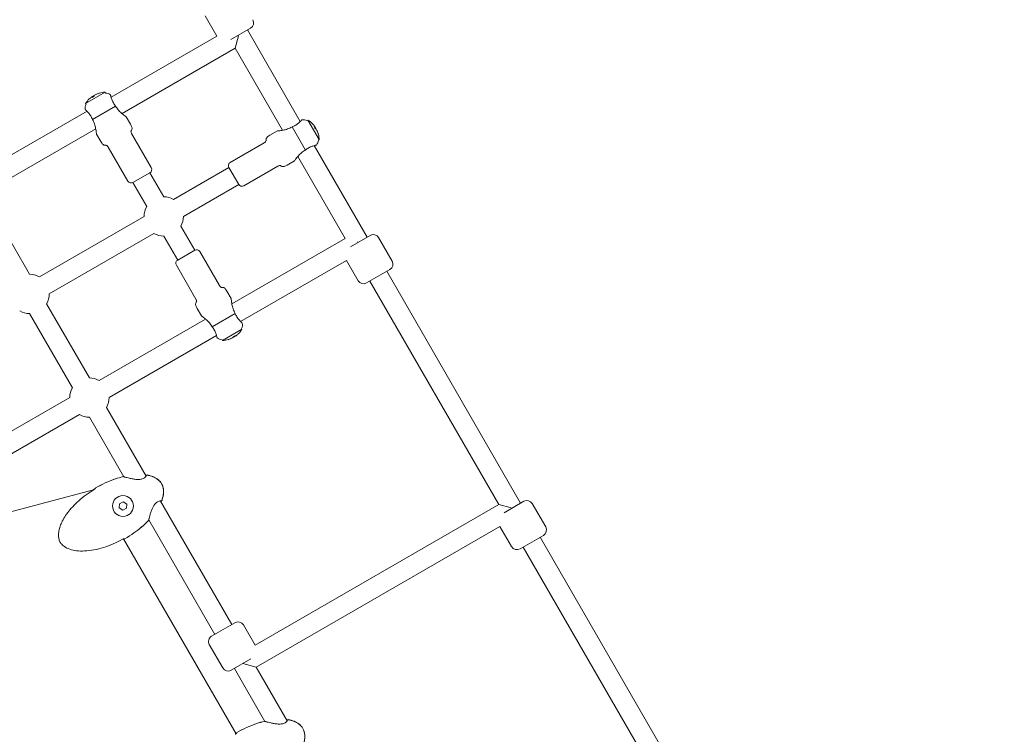
# Model space of a CAD drawing. Units: millimetres. Extents: x -6414 to 7656, y -7019 to 6705.
# Drawn here: x 276 to 1077, y -195 to 387 of the extents above; entities that cross this region are included whole.
import ezdxf

# ---------------------------------------------------------------- set-up
doc = ezdxf.new("R2010")
doc.units = ezdxf.units.MM
doc.header["$MEASUREMENT"] = 0
doc.layers.add('HAGS-Dim Plan', color=7, linetype='Continuous', lineweight=100)
doc.dimstyles.new('HAGS - Dim Plan', dxfattribs={"dimtxt": 300, "dimasz": 200, "dimexe": 0.18, "dimexo": 0.0625, "dimgap": 150, "dimtad": 0, "dimlfac": 0.001, "dimrnd": 0.05, "dimzin": 1, "dimdsep": 46, "dimtxsty": 'Standard', "dimblk": 'HAGS - Dim Plan arrow', "dimcen": 0.1, "dimse1": 1, "dimse2": 1, "dimclrd": 1, "dimadec": 0, "dimazin": 0, "dimtfac": 1, "dimtofl": 0, "dimtmove": 0, "dimatfit": 3, "dimfxl": 1, "dimtolj": 1, "dimtzin": 0, "dimarcsym": 0})

# ---------------------------------------------------------------- blocks, each defined once
blk = doc.blocks.new('HAGS - Dim Plan arrow')
at = {"color": 1, "lineweight": 0}
blk.add_lwpolyline([(0, 0, 0, 0.35, 0), (-1, 0, 0.015, 0.015, 0)], format="xyseb", dxfattribs=at)
blk = doc.blocks.new('*D8')
at = {"layer": 'Defpoints', "color": 0, "transparency": 16777216}
for p in [(-169.77, 5196.5), (-4646.2, -5693.24), (7449.16, -5693.24)]:
    blk.add_point(p, dxfattribs=at)
at = {"layer": 'HAGS-Dim Plan', "color": 1, "lineweight": -2, "transparency": 16777216}
for p, q in [((7449.16, 4996.5), (7449.16, 768.29)), ((7449.16, -5493.24), (7449.16, -1265.04))]:
    blk.add_line(p, q, dxfattribs=at)
at = {"layer": 'HAGS-Dim Plan', "color": 1, "lineweight": -2, "transparency": 16777216, "xscale": 200, "yscale": 200, "zscale": 200}
for p, rotation in [((7449.16, 5196.5), 90), ((7449.16, -5693.24), 270)]:
    blk.add_blockref('HAGS - Dim Plan arrow', p, dxfattribs=dict(at, rotation=rotation))
at = {"layer": 'HAGS-Dim Plan', "color": 0, "lineweight": 50, "transparency": 16777216, "insert": (7449.16, -248.37), "char_height": 300, "attachment_point": 5, "rotation": 90}
blk.add_mtext('\\A1;{\\H1.33333x;10.90m}', dxfattribs=at)
blk = doc.blocks.new('*D9')
at = {"layer": 'Defpoints', "color": 0, "transparency": 16777216}
for p in [(-182, 3701), (6768.45, 3701), (4519.11, -4374.11)]:
    blk.add_point(p, dxfattribs=at)
at = {"layer": 'HAGS-Dim Plan', "color": 1, "lineweight": -2, "transparency": 16777216}
for p, q in [((6768.45, 3501), (6768.45, 553.13)), ((6768.45, -4174.11), (6768.45, -1146.87))]:
    blk.add_line(p, q, dxfattribs=at)
at = {"layer": 'HAGS-Dim Plan', "color": 1, "lineweight": -2, "transparency": 16777216, "xscale": 200, "yscale": 200, "zscale": 200}
for p, rotation in [((6768.45, 3701), 90), ((6768.45, -4374.11), 270)]:
    blk.add_blockref('HAGS - Dim Plan arrow', p, dxfattribs=dict(at, rotation=rotation))
at = {"layer": 'HAGS-Dim Plan', "color": 0, "lineweight": 50, "transparency": 16777216, "insert": (6768.45, -296.87), "char_height": 300, "attachment_point": 5, "rotation": 90}
blk.add_mtext('\\A1;{\\H1.33333x;8.10m}', dxfattribs=at)
blk = doc.blocks.new('*D10')
at = {"layer": 'Defpoints', "color": 0, "transparency": 16777216}
for p in [(6420.14, 6498.06), (-6414.02, -3977.52), (6420.14, -3996.38)]:
    blk.add_point(p, dxfattribs=at)
at = {"layer": 'HAGS-Dim Plan', "color": 1, "lineweight": -2, "transparency": 16777216}
for p, q in [((-6214.02, 6498.06), (-1080.27, 6498.06)), ((6220.14, 6498.06), (1086.39, 6498.06))]:
    blk.add_line(p, q, dxfattribs=at)
at = {"layer": 'HAGS-Dim Plan', "color": 1, "lineweight": -2, "transparency": 16777216, "xscale": 200, "yscale": 200, "zscale": 200, "rotation": 180}
blk.add_blockref('HAGS - Dim Plan arrow', (-6414.02, 6498.06), dxfattribs=at)
at = {"layer": 'HAGS-Dim Plan', "color": 1, "lineweight": -2, "transparency": 16777216, "xscale": 200, "yscale": 200, "zscale": 200}
blk.add_blockref('HAGS - Dim Plan arrow', (6420.14, 6498.06), dxfattribs=at)
at = {"layer": 'HAGS-Dim Plan', "color": 0, "lineweight": 50, "transparency": 16777216, "insert": (3.06, 6498.06), "char_height": 300, "attachment_point": 5}
blk.add_mtext('\\A1;{\\H1.33333x;12.85m}', dxfattribs=at)
blk = doc.blocks.new('*D11')
at = {"layer": 'Defpoints', "color": 0, "transparency": 16777216}
for p in [(-4914.02, 5750.59), (-4914.02, -3977.52, 275), (4920.14, -3996.38)]:
    blk.add_point(p, dxfattribs=at)
at = {"layer": 'HAGS-Dim Plan', "color": 1, "lineweight": -2, "transparency": 16777216}
for p, q in [((-4714.02, 5750.59), (-946.94, 5750.59)), ((4720.14, 5750.59), (953.06, 5750.59))]:
    blk.add_line(p, q, dxfattribs=at)
at = {"layer": 'HAGS-Dim Plan', "color": 1, "lineweight": -2, "transparency": 16777216, "xscale": 200, "yscale": 200, "zscale": 200, "rotation": 180}
blk.add_blockref('HAGS - Dim Plan arrow', (-4914.02, 5750.59), dxfattribs=at)
at = {"layer": 'HAGS-Dim Plan', "color": 1, "lineweight": -2, "transparency": 16777216, "xscale": 200, "yscale": 200, "zscale": 200}
blk.add_blockref('HAGS - Dim Plan arrow', (4920.14, 5750.59), dxfattribs=at)
at = {"layer": 'HAGS-Dim Plan', "color": 0, "lineweight": 50, "transparency": 16777216, "insert": (3.06, 5750.59), "char_height": 300, "width": 923.2995, "attachment_point": 5}
blk.add_mtext('\\A1;{\\H1.33333x;9.85m}', dxfattribs=at)

msp = doc.modelspace()

# ---------------------------------------------------------------- linework, layer by layer
at = {"lineweight": 0}
for p, q in [((436.146, 373.572), (426.646, 390.027)), ((463.529, 380.144), (447.464, 370.869)), ((460.931, 378.644), (503.995, 304.054)), ((436.146, 373.572), (349.983, 323.826)), ((451.074, 363.716), (453.797, 373.876)), ((451.074, 363.716), (358.882, 310.489)), ((451.074, 363.716), (489.622, 296.95)), ((329.256, 318.787), (345.104, 327.937)), ((334.133, 324.094), (334.777, 324.466)), ((334.777, 324.466), (335.606, 324.945)), ((336.597, 325.517), (337.639, 326.118)), ((337.639, 326.118), (338.07, 326.367)), ((345.506, 327.241), (345.104, 327.937)), ((329.658, 318.091), (329.256, 318.787)), ((334.781, 305.82), (353.572, 316.669)), ((330.378, 312.507), (242.845, 261.969)), ((365.805, 301.783), (362.305, 307.846)), ((509.574, 304.768), (510.27, 305.17)), ((510.27, 305.17), (519.42, 289.322)), ((337.478, 298.131), (250.845, 248.113)), ((497.303, 299.645), (508.152, 280.855)), ((515.577, 300.293), (515.949, 299.65)), ((515.949, 299.65), (516.428, 298.82)), ((517, 297.829), (517.601, 296.787)), ((517.601, 296.787), (517.85, 296.357)), ((341.556, 287.783), (338.056, 293.846)), ((382.707, 266.508), (366.707, 294.221)), ((479.266, 292.87), (485.328, 296.37)), ((518.724, 288.92), (519.42, 289.322)), ((363.654, 255.508), (347.654, 283.221)), ((446.991, 270.772), (474.704, 286.772)), ((515.316, 284.446), (558.381, 209.856)), ((501.977, 275.55), (540.524, 208.784)), ((445.893, 266.674), (400.905, 240.7)), ((445.893, 266.674), (453.893, 252.818)), ((453.893, 252.818), (445.893, 266.674)), ((457.991, 251.72), (485.704, 267.72)), ((493.266, 268.622), (499.328, 272.122)), ((367.752, 254.41), (381.608, 262.41)), ((381.608, 262.41), (367.752, 254.41)), ((392.905, 242.844), (381.608, 262.41)), ((379.049, 234.844), (367.752, 254.41)), ((453.893, 252.818), (408.905, 226.844)), ((248.701, 240.113), (283.569, 179.719)), ((376.905, 226.844), (291.569, 177.575)), ((418.058, 199.277), (406.762, 218.844)), ((384.905, 212.988), (299.569, 163.719)), ((404.202, 191.277), (392.905, 210.844)), ((540.524, 208.784), (448.332, 155.557)), ((544.914, 202.081), (560.979, 211.356)), ((567.809, 209.526), (578.809, 190.473)), ((550.685, 206.062), (550.966, 205.575)), ((418.058, 199.277), (404.202, 191.277)), ((404.202, 191.277), (418.058, 199.277)), ((422.156, 198.179), (438.156, 170.467)), ((403.104, 187.179), (419.104, 159.467)), ((541.596, 190.928), (455.432, 141.181)), ((541.596, 190.928), (551.096, 174.473)), ((576.979, 183.643), (557.926, 172.643)), ((574.381, 182.143), (683.381, -6.65)), ((560.524, 174.143), (665.524, -7.722)), ((444.254, 165.904), (447.754, 159.842)), ((297.426, 155.719), (332.294, 95.325)), ((283.569, 147.719), (318.438, 87.325)), ((420.006, 151.904), (423.506, 145.842)), ((451.029, 147.867), (432.239, 137.019)), ((426.928, 143.199), (340.294, 93.181)), ((435.828, 129.862), (348.294, 79.325)), ((456.554, 134.901), (440.706, 125.751)), ((451.034, 129.222), (450.204, 128.743)), ((451.677, 129.593), (451.034, 129.222)), ((456.152, 135.597), (456.554, 134.901)), ((440.304, 126.447), (440.706, 125.751)), ((448.171, 127.569), (447.741, 127.321)), ((449.214, 128.171), (448.171, 127.569)), ((316.294, 79.325), (226.9, 27.713)), ((324.294, 65.468), (234, 13.337)), ((346.151, 71.325), (378.426, 15.423)), ((332.294, 63.325), (360.282, 14.85)), ((360.386, 14.669), (360.386, 14.669)), ((378.717, 14.919), (378.717, 14.919)), ((335.62, 4.06), (212.558, -28.609)), ((356.608, -10.466), (356.836, -7.074)), ((356.836, -7.074), (359.888, -5.575)), ((359.888, -5.575), (362.712, -7.469)), ((362.712, -7.469), (362.484, -10.861)), ((390.166, -4.911), (448.223, -105.469)), ((665.524, -7.722), (467.151, -122.253)), ((675.685, -10.445), (665.524, -7.722)), ((669.914, -14.425), (685.979, -5.15)), ((692.809, -6.981), (703.809, -26.033)), ((359.432, -12.36), (356.608, -10.466)), ((362.484, -10.861), (359.432, -12.36)), ((380.493, -20.157), (380.493, -20.157)), ((380.597, -20.338), (434.366, -113.469)), ((666.596, -25.579), (468.223, -140.11)), ((666.596, -25.579), (676.096, -42.033)), ((451.687, -194.406), (360.079, -35.737)), ((701.979, -32.863), (682.926, -43.863)), ((699.381, -34.363), (808.381, -223.157)), ((685.524, -42.363), (790.524, -224.229)), ((431.768, -114.969), (450.821, -103.969)), ((457.651, -105.799), (467.151, -122.253)), ((429.938, -121.799), (440.938, -140.851)), ((463.833, -133.407), (447.768, -142.681)), ((450.366, -141.181), (475.282, -184.336)), ((468.223, -140.11), (457.294, -137.181)), ((468.223, -140.11), (493.426, -183.762)), ((493.717, -184.267), (493.717, -184.267)), ((475.386, -184.517), (475.386, -184.517))]:
    msp.add_line(p, q, dxfattribs=at)
msp.add_circle((359.66, -8.967), 8.5, dxfattribs=at)
for centre, radius, start, end in [((461.029, 384.474), 5, 300, 30), ((345.706, 308.596), 19.351, 134.026867, 148.219777), ((345.706, 308.596), 19.351, 91.780223, 105.973133), ((345.506, 321.241), 6, 48.016953, 90), ((334.854, 315.091), 6, 150, 191.983047), ((506.574, 299.572), 6, 60, 101.983047), ((500.079, 288.721), 19.351, 44.026867, 58.219777), ((512.724, 288.92), 6, 318.016953, 0), ((500.079, 288.721), 19.351, 1.780223, 15.973133), ((380.108, 265.008), 3, 300, 30), ((448.491, 268.174), 3, 120, 210), ((366.252, 257.008), 3, 210, 300), ((456.491, 254.318), 3, 210, 300), ((392.905, 226.844), 16, 60, 90), ((392.905, 226.844), 16, 150, 180), ((392.905, 226.844), 16, 330, 0), ((392.905, 226.844), 16, 240, 270), ((563.479, 207.026), 5, 30, 120), ((419.558, 196.679), 3, 30, 120), ((405.702, 188.679), 3, 120, 210), ((574.479, 187.973), 5, 300, 30), ((283.569, 163.719), 16, 60, 90), ((555.426, 176.973), 5, 210, 300), ((283.569, 163.719), 16, 330, 360), ((283.569, 163.719), 16, 240, 270), ((450.956, 138.597), 6, 330, 11.983047), ((440.105, 145.092), 19.351, 314.026867, 328.219777), ((440.304, 132.447), 6, 228.016953, 270), ((440.105, 145.092), 19.351, 271.780223, 285.973133), ((332.294, 79.325), 16, 60, 90), ((332.294, 79.325), 16, 150, 180), ((332.294, 79.325), 16, 330, 360), ((332.294, 79.325), 16, 240, 270), ((379.138, 15.521), 0.762, 79.898708, 162.559719), ((379.187, 15.436), 0.762, 79.609747, 184.423373), ((359.881, 14.212), 0.762, 73.390294, 104.107979), ((359.894, 14.189), 0.762, 62.814601, 104.007401), ((337.778, 5.066), 0.762, 119.998681, 136.648643), ((337.774, 5.072), 0.762, 119.997377, 130.813793), ((390.558, -4.258), 0.762, 235.585661, 340.390249), ((390.607, -4.343), 0.762, 257.440286, 340.101296), ((688.479, -9.481), 5, 30, 120), ((379.831, -20.343), 0.762, 315.992596, 357.172037), ((379.844, -20.366), 0.762, 315.892024, 346.609708), ((699.479, -28.533), 5, 300, 30), ((360.872, -34.934), 0.762, 283.351355, 300.001319), ((360.876, -34.94), 0.762, 289.186207, 300.002623), ((680.426, -39.533), 5, 210, 300), ((453.321, -108.299), 5, 30, 120), ((434.268, -119.299), 5, 120, 210), ((445.268, -138.351), 5, 210, 300), ((474.881, -184.974), 0.762, 73.390294, 104.107979), ((474.894, -184.997), 0.762, 62.814601, 104.007401), ((494.138, -183.665), 0.762, 79.898708, 162.559719), ((494.187, -183.75), 0.762, 79.609747, 184.423373), ((452.778, -194.12), 0.762, 119.998681, 136.648643), ((452.774, -194.114), 0.762, 119.997377, 130.813793)]:
    msp.add_arc(centre, radius, start, end, dxfattribs=at)
for centre, major_axis, ratio, start_param, end_param in [((345.49, 308.472), (-9.66, 16.732), 0.9731265, 0.1078629, 0.2384858), ((345.526, 310.566), (-18.849, -1.719), 0.8708844, -1.140275, -1.0260919), ((346.616, 309.122), (-9.66, 16.732), 0.2302711, 0.1078629, 0.2526322), ((345.49, 308.472), (-9.66, 16.732), 0.9731265, -0.2526322, -0.1078629), ((341.772, 308.399), (-0.948, 18.903), 0.2060775, 0.0481025, 0.1622857), ((499.955, 288.936), (16.732, 9.66), 0.9731265, 0.1078629, 0.2384858), ((502.049, 288.9), (-1.719, 18.849), 0.8708844, -1.140275, -1.0260919), ((500.604, 287.811), (16.732, 9.66), 0.2302711, 0.1078629, 0.2526322), ((499.955, 288.936), (16.732, 9.66), 0.9731265, -0.2526322, -0.1078629), ((499.882, 292.655), (18.903, 0.948), 0.2060775, 0.0481025, 0.1622857), ((439.195, 144.566), (9.66, -16.732), 0.2302711, 0.1078629, 0.2526322), ((440.284, 143.122), (18.849, 1.719), 0.8708844, -1.140275, -1.0260919), ((440.32, 145.216), (9.66, -16.732), 0.9731265, 0.1078629, 0.2384858), ((444.039, 145.289), (0.948, -18.903), 0.2060775, 0.0481025, 0.1622857), ((440.32, 145.216), (9.66, -16.732), 0.9731265, -0.2526322, -0.1078629)]:
    msp.add_ellipse(centre, major_axis=major_axis, ratio=ratio, start_param=start_param, end_param=end_param, dxfattribs=at)
at = {"lineweight": 0, "extrusion": (0, 0, -1)}
for centre, major_axis, ratio, start_param, end_param in [((344.795, 308.071), (-9.66, 16.732), 0.2302711, -0.2526322, -0.1078629), ((344.795, 308.071), (-9.66, 16.732), 0.2302711, 0.1078629, 0.2384858), ((345.921, 308.72), (-9.66, 16.732), 0.9731265, 0.1078629, 0.2526322), ((499.553, 289.631), (16.732, 9.66), 0.2302711, -0.2526322, -0.1078629), ((499.553, 289.631), (16.732, 9.66), 0.2302711, 0.1078629, 0.2384858), ((500.203, 288.505), (16.732, 9.66), 0.9731265, 0.1078629, 0.2526322), ((441.015, 145.617), (9.66, -16.732), 0.2302711, 0.1078629, 0.2384858), ((441.015, 145.617), (9.66, -16.732), 0.2302711, -0.2526322, -0.1078629), ((439.889, 144.967), (9.66, -16.732), 0.9731265, 0.1078629, 0.2526322)]:
    msp.add_ellipse(centre, major_axis=major_axis, ratio=ratio, start_param=start_param, end_param=end_param, dxfattribs=at)
at = {"lineweight": 0}
for points, weights in [([(335.023, 324.057), (334.901, 324.259), (334.777, 324.466)], [1.0031267617, 1.00271094173, 1.0022295257]), ([(335.606, 324.945), (335.724, 324.733), (335.839, 324.524)], [1.0022295257, 1.00271397911, 1.00313200613]), ([(338.07, 326.367), (338.083, 326.339), (338.096, 326.311)], [1.0022295257, 1.00229110277, 1.00235160664]), ([(515.539, 299.403), (515.742, 299.525), (515.949, 299.65)], [1.0031267617, 1.00271094173, 1.0022295257]), ([(516.428, 298.82), (516.215, 298.703), (516.007, 298.587)], [1.0022295257, 1.00271397911, 1.00313200613]), ([(517.85, 296.357), (517.822, 296.343), (517.794, 296.33)], [1.0022295257, 1.00229110277, 1.00235160664]), ([(450.204, 128.743), (450.087, 128.955), (449.972, 129.164)], [1.0022295257, 1.00271397911, 1.00313200613]), ([(450.788, 129.631), (450.91, 129.428), (451.034, 129.222)], [1.0031267617, 1.00271094173, 1.0022295257]), ([(447.741, 127.321), (447.727, 127.349), (447.714, 127.376)], [1.0022295257, 1.00229110277, 1.00235160664])]:
    msp.add_rational_spline(points, weights, degree=2, dxfattribs=at)
for points, knots in [([(349.666, 325.095), (349.625, 325.28), (349.59, 325.422), (349.538, 325.631), (349.523, 325.689), (349.52, 325.701), (349.52, 325.701), (349.52, 325.701)], [-0.8067184, -0.8067184, -0.8067184, -0.8067184, -0.67464407, -0.67464407, -0.5311904, -0.5311904, -0.51622118, -0.51622118, -0.51622118, -0.51622118]), ([(353.572, 316.669), (352.935, 317.468), (352.326, 318.362), (351.274, 320.244), (350.847, 321.232), (350.187, 323.045), (349.928, 323.993), (349.727, 324.826), (349.694, 324.969), (349.666, 325.095)], [0.028468, 0.028468, 0.028468, 0.028468, 0.3343776, 0.3343776, 0.6687552, 0.6687552, 1.045139, 1.045139, 1.1329154, 1.1329154, 1.1329154, 1.1329154]), ([(328.985, 313.845), (328.985, 313.845), (329.012, 313.818), (329.14, 313.694), (329.262, 313.577), (329.436, 313.416)], [-0.51622118, -0.51622118, -0.51622118, -0.51622118, -0.3910275, -0.3910275, -0.22553348, -0.22553348, -0.22553348, -0.22553348]), ([(329.436, 313.416), (329.532, 313.328), (329.639, 313.228), (330.26, 312.638), (330.952, 311.939), (332.191, 310.462), (332.834, 309.598), (333.938, 307.745), (334.407, 306.772), (334.781, 305.82)], [1.71013, 1.71013, 1.71013, 1.71013, 1.7979064, 1.7979064, 2.1742902, 2.1742902, 2.5086678, 2.5086678, 2.8145774, 2.8145774, 2.8145774, 2.8145774]), ([(362.305, 307.846), (362.305, 307.846), (362.195, 307.923), (361.767, 308.229), (361.452, 308.457), (360.735, 308.992), (360.261, 309.355), (359.237, 310.182), (358.688, 310.647), (357.397, 311.816), (356.532, 312.674), (354.916, 314.579), (354.17, 315.632), (353.576, 316.662), (353.574, 316.665), (353.573, 316.667), (353.572, 316.669)], [-1.595687, -1.595687, -1.595687, -1.595687, -1.3864168, -1.3864168, -1.1771466, -1.1771466, -0.9453775, -0.9453775, -0.7136084, -0.7136084, -0.3568042, -0.3568042, 0, 0, 0, 0.00079, 0.00079, 0.00079, 0.00079]), ([(334.781, 305.82), (334.782, 305.818), (334.784, 305.816), (335.432, 304.693), (336.005, 303.417), (336.88, 300.868), (337.189, 299.598), (337.645, 297.297), (337.81, 296.102), (337.962, 294.806), (337.998, 294.455), (338.044, 293.975), (338.056, 293.846), (338.056, 293.846)], [-3.2541541, -3.2541541, -3.2541541, -3.2541541, -3.2533641, -3.2533641, -2.8653611, -2.8653611, -2.4773581, -2.4773581, -2.0520201, -2.0520201, -1.8393511, -1.8393511, -1.6266821, -1.6266821, -1.6266821, -1.6266821]), ([(504.899, 304.99), (504.811, 304.894), (504.711, 304.787), (504.121, 304.166), (503.422, 303.474), (501.944, 302.235), (501.081, 301.593), (499.228, 300.488), (498.254, 300.019), (497.303, 299.645)], [1.71013, 1.71013, 1.71013, 1.71013, 1.7979064, 1.7979064, 2.1742902, 2.1742902, 2.5086678, 2.5086678, 2.8145774, 2.8145774, 2.8145774, 2.8145774]), ([(505.328, 305.441), (505.328, 305.441), (505.301, 305.414), (505.177, 305.286), (505.059, 305.164), (504.899, 304.99)], [-0.51622118, -0.51622118, -0.51622118, -0.51622118, -0.3910275, -0.3910275, -0.22553348, -0.22553348, -0.22553348, -0.22553348]), ([(366.707, 294.221), (366.523, 294.539), (366.396, 294.818), (366.207, 295.387), (366.174, 295.657), (366.2, 296.079), (366.24, 296.245), (366.375, 296.613), (366.485, 296.808), (366.775, 297.32), (366.957, 297.641), (367.064, 298.279), (367.068, 298.528), (366.979, 299.167), (366.865, 299.577), (366.47, 300.553), (366.188, 301.12), (365.805, 301.783)], [0, 0, 0, 0, 0.0930537, 0.0930537, 0.2126249, 0.2126249, 0.3044342, 0.3044342, 0.4306519, 0.4306519, 0.6306519, 0.6306519, 0.7368649, 0.7368649, 0.8678189, 0.8678189, 1, 1, 1, 1]), ([(497.303, 299.645), (497.301, 299.644), (497.299, 299.643), (496.176, 298.995), (494.9, 298.421), (492.351, 297.546), (491.081, 297.237), (488.78, 296.781), (487.584, 296.616), (486.289, 296.464), (485.938, 296.429), (485.458, 296.382), (485.328, 296.37), (485.328, 296.37)], [-3.2541541, -3.2541541, -3.2541541, -3.2541541, -3.2533641, -3.2533641, -2.8653611, -2.8653611, -2.4773581, -2.4773581, -2.0520201, -2.0520201, -1.8393511, -1.8393511, -1.6266821, -1.6266821, -1.6266821, -1.6266821]), ([(474.704, 286.772), (475.022, 286.956), (475.272, 287.134), (475.72, 287.532), (475.883, 287.749), (476.071, 288.128), (476.119, 288.291), (476.187, 288.678), (476.189, 288.902), (476.194, 289.489), (476.197, 289.859), (476.424, 290.465), (476.544, 290.682), (476.941, 291.191), (477.245, 291.489), (478.075, 292.137), (478.603, 292.487), (479.266, 292.87)], [0, 0, 0, 0, 0.0930537, 0.0930537, 0.2126249, 0.2126249, 0.3044342, 0.3044342, 0.4306519, 0.4306519, 0.6306519, 0.6306519, 0.7368649, 0.7368649, 0.8678189, 0.8678189, 1, 1, 1, 1]), ([(347.654, 283.221), (347.47, 283.539), (347.292, 283.789), (346.894, 284.237), (346.677, 284.4), (346.298, 284.589), (346.135, 284.637), (345.748, 284.704), (345.525, 284.706), (344.937, 284.712), (344.567, 284.714), (343.961, 284.941), (343.744, 285.062), (343.235, 285.458), (342.937, 285.762), (342.289, 286.592), (341.939, 287.12), (341.556, 287.783)], [0, 0, 0, 0, 0.0930537, 0.0930537, 0.2126249, 0.2126249, 0.3044342, 0.3044342, 0.4306519, 0.4306519, 0.6306519, 0.6306519, 0.7368649, 0.7368649, 0.8678189, 0.8678189, 1, 1, 1, 1]), ([(499.328, 272.122), (499.328, 272.122), (499.405, 272.231), (499.712, 272.659), (499.94, 272.974), (500.475, 273.691), (500.837, 274.165), (501.665, 275.189), (502.13, 275.738), (503.299, 277.029), (504.156, 277.895), (506.062, 279.511), (507.115, 280.256), (508.145, 280.851), (508.147, 280.852), (508.15, 280.853), (508.152, 280.855)], [-1.595687, -1.595687, -1.595687, -1.595687, -1.3864168, -1.3864168, -1.1771466, -1.1771466, -0.9453775, -0.9453775, -0.7136084, -0.7136084, -0.3568042, -0.3568042, 0, 0, 0, 0.00079, 0.00079, 0.00079, 0.00079]), ([(508.152, 280.855), (508.951, 281.492), (509.844, 282.1), (511.727, 283.153), (512.715, 283.579), (514.528, 284.239), (515.476, 284.498), (516.309, 284.699), (516.452, 284.732), (516.578, 284.76)], [0.028468, 0.028468, 0.028468, 0.028468, 0.3343776, 0.3343776, 0.6687552, 0.6687552, 1.045139, 1.045139, 1.1329154, 1.1329154, 1.1329154, 1.1329154]), ([(516.578, 284.76), (516.763, 284.801), (516.905, 284.836), (517.113, 284.888), (517.172, 284.903), (517.183, 284.906), (517.184, 284.906), (517.184, 284.906)], [-0.8067184, -0.8067184, -0.8067184, -0.8067184, -0.67464407, -0.67464407, -0.5311904, -0.5311904, -0.51622118, -0.51622118, -0.51622118, -0.51622118]), ([(485.704, 267.72), (486.022, 267.903), (486.301, 268.03), (486.87, 268.219), (487.14, 268.252), (487.562, 268.226), (487.727, 268.186), (488.096, 268.051), (488.291, 267.941), (488.802, 267.652), (489.124, 267.469), (489.762, 267.362), (490.01, 267.359), (490.65, 267.447), (491.059, 267.561), (492.035, 267.956), (492.603, 268.238), (493.266, 268.622)], [0, 0, 0, 0, 0.0930537, 0.0930537, 0.2126249, 0.2126249, 0.3044342, 0.3044342, 0.4306519, 0.4306519, 0.6306519, 0.6306519, 0.7368649, 0.7368649, 0.8678189, 0.8678189, 1, 1, 1, 1]), ([(438.156, 170.467), (438.34, 170.149), (438.518, 169.899), (438.916, 169.451), (439.133, 169.287), (439.513, 169.099), (439.676, 169.051), (440.062, 168.984), (440.286, 168.981), (440.874, 168.976), (441.243, 168.974), (441.849, 168.747), (442.066, 168.626), (442.576, 168.23), (442.873, 167.926), (443.521, 167.096), (443.871, 166.568), (444.254, 165.904)], [0, 0, 0, 0, 0.0930537, 0.0930537, 0.2126249, 0.2126249, 0.3044342, 0.3044342, 0.4306519, 0.4306519, 0.6306519, 0.6306519, 0.7368649, 0.7368649, 0.8678189, 0.8678189, 1, 1, 1, 1]), ([(419.104, 159.467), (419.287, 159.149), (419.415, 158.87), (419.604, 158.301), (419.637, 158.031), (419.61, 157.608), (419.57, 157.443), (419.435, 157.075), (419.325, 156.88), (419.036, 156.368), (418.853, 156.047), (418.746, 155.409), (418.743, 155.16), (418.831, 154.521), (418.946, 154.111), (419.34, 153.135), (419.623, 152.568), (420.006, 151.904)], [0, 0, 0, 0, 0.0930537, 0.0930537, 0.2126249, 0.2126249, 0.3044342, 0.3044342, 0.4306519, 0.4306519, 0.6306519, 0.6306519, 0.7368649, 0.7368649, 0.8678189, 0.8678189, 1, 1, 1, 1]), ([(451.029, 147.867), (451.028, 147.87), (451.027, 147.872), (450.379, 148.994), (449.805, 150.27), (448.93, 152.819), (448.621, 154.09), (448.165, 156.391), (448, 157.586), (447.848, 158.882), (447.813, 159.233), (447.766, 159.713), (447.754, 159.842), (447.754, 159.842)], [-3.2541541, -3.2541541, -3.2541541, -3.2541541, -3.2533641, -3.2533641, -2.8653611, -2.8653611, -2.4773581, -2.4773581, -2.0520201, -2.0520201, -1.8393511, -1.8393511, -1.6266821, -1.6266821, -1.6266821, -1.6266821]), ([(423.506, 145.842), (423.506, 145.842), (423.615, 145.765), (424.043, 145.459), (424.358, 145.231), (425.075, 144.695), (425.549, 144.333), (426.574, 143.506), (427.123, 143.041), (428.413, 141.871), (429.279, 141.014), (430.895, 139.109), (431.64, 138.055), (432.235, 137.025), (432.236, 137.023), (432.237, 137.021), (432.239, 137.019)], [-1.595687, -1.595687, -1.595687, -1.595687, -1.3864168, -1.3864168, -1.1771466, -1.1771466, -0.9453775, -0.9453775, -0.7136084, -0.7136084, -0.3568042, -0.3568042, 0, 0, 0, 0.00079, 0.00079, 0.00079, 0.00079]), ([(456.374, 140.272), (456.278, 140.36), (456.171, 140.46), (455.55, 141.05), (454.859, 141.748), (453.619, 143.226), (452.977, 144.09), (451.872, 145.942), (451.403, 146.916), (451.029, 147.867)], [1.71013, 1.71013, 1.71013, 1.71013, 1.7979064, 1.7979064, 2.1742902, 2.1742902, 2.5086678, 2.5086678, 2.8145774, 2.8145774, 2.8145774, 2.8145774]), ([(432.239, 137.019), (432.876, 136.22), (433.484, 135.326), (434.537, 133.443), (434.963, 132.455), (435.623, 130.643), (435.883, 129.695), (436.083, 128.862), (436.116, 128.719), (436.144, 128.592)], [0.028468, 0.028468, 0.028468, 0.028468, 0.3343776, 0.3343776, 0.6687552, 0.6687552, 1.045139, 1.045139, 1.1329154, 1.1329154, 1.1329154, 1.1329154]), ([(456.825, 139.842), (456.825, 139.842), (456.798, 139.869), (456.67, 139.994), (456.549, 140.111), (456.374, 140.272)], [-0.51622118, -0.51622118, -0.51622118, -0.51622118, -0.3910275, -0.3910275, -0.22553348, -0.22553348, -0.22553348, -0.22553348]), ([(436.144, 128.592), (436.186, 128.407), (436.22, 128.266), (436.272, 128.057), (436.288, 127.998), (436.29, 127.987), (436.291, 127.987), (436.291, 127.987)], [-0.8067184, -0.8067184, -0.8067184, -0.8067184, -0.67464407, -0.67464407, -0.5311904, -0.5311904, -0.51622118, -0.51622118, -0.51622118, -0.51622118]), ([(379.272, 16.271), (380.858, 15.989), (382.431, 15.571), (385.297, 14.428), (386.622, 13.72), (388.785, 12.09), (389.683, 11.207), (390.659, 9.883), (390.886, 9.537), (391.092, 9.18)], [0, 0, 0, 0, 4.8320952, 4.8320952, 9.2590522, 9.2590522, 12.9572862, 12.9572862, 14.1946017, 14.1946017, 14.1946017, 14.1946017]), ([(379.325, 16.185), (380.907, 15.895), (382.475, 15.47), (385.339, 14.316), (386.664, 13.603), (388.84, 11.965), (389.75, 11.077), (390.699, 9.784), (390.899, 9.484), (391.078, 9.172)], [0, 0, 0, 0, 4.8249092, 4.8249092, 9.2626813, 9.2626813, 12.9957533, 12.9957533, 14.0750233, 14.0750233, 14.0750233, 14.0750233]), ([(337.393, 5.732), (339.957, 7.212), (342.59, 8.577), (347.953, 11.039), (350.686, 12.142), (355.516, 13.799), (357.594, 14.423), (359.695, 14.951)], [0, 0, 0, 0, 8.8794596, 8.8794596, 17.7013729, 17.7013729, 24.1988384, 24.1988384, 24.1988384, 24.1988384]), ([(337.397, 5.726), (339.954, 7.202), (342.581, 8.563), (347.93, 11.017), (350.657, 12.116), (355.496, 13.774), (357.591, 14.4), (359.709, 14.928)], [0, 0, 0, 0, 8.8573378, 8.8573378, 17.6548347, 17.6548347, 24.2035651, 24.2035651, 24.2035651, 24.2035651]), ([(360.097, 14.943), (360.1, 14.942), (360.119, 14.937), (360.171, 14.926), (360.205, 14.92), (360.245, 14.913)], [0.1357526, 0.1357526, 0.1357526, 0.1357526, 0.6540704, 0.6540704, 1.1445235, 1.1445235, 1.1445235, 1.1445235]), ([(360.242, 14.867), (360.242, 14.867), (360.261, 14.858), (360.339, 14.826), (360.419, 14.797), (360.705, 14.699), (360.966, 14.618), (361.685, 14.406), (362.189, 14.266), (363.405, 13.948), (364.149, 13.765), (365.822, 13.391), (366.775, 13.198), (368.811, 12.867), (369.92, 12.728), (372.075, 12.63), (373.159, 12.664), (374.53, 12.903), (374.908, 12.993), (375.813, 13.273), (376.31, 13.496), (377.128, 13.969), (377.462, 14.223), (378.027, 14.741), (378.235, 15.008), (378.389, 15.271), (378.416, 15.336), (378.429, 15.381), (378.43, 15.388), (378.43, 15.388)], [0.0533627, 0.0533627, 0.0533627, 0.0533627, 0.5774479, 0.5774479, 1.4921651, 1.4921651, 3.2065889, 3.2065889, 5.5110411, 5.5110411, 8.2573402, 8.2573402, 11.358909, 11.358909, 14.6868761, 14.6868761, 17.8333494, 17.8333494, 19.0878492, 19.0878492, 21.0640416, 21.0640416, 23.026757, 23.026757, 25.3534901, 25.3534901, 26.4327723, 26.4327723, 26.88771, 26.88771, 26.88771, 26.88771]), ([(378.234, 15.755), (378.353, 15.821), (378.44, 15.878), (378.484, 15.912), (378.484, 15.912), (378.485, 15.913)], [24.4092401, 24.4092401, 24.4092401, 24.4092401, 25.6087859, 25.6087859, 25.6157432, 25.6157432, 25.6157432, 25.6157432]), ([(391.078, 9.172), (391.519, 8.409), (391.851, 7.58), (392.374, 5.776), (392.54, 4.781), (392.681, 2.667), (392.633, 1.535), (392.331, -0.821), (392.053, -2.053), (391.562, -3.677), (391.424, -4.097), (391.275, -4.513)], [0, 0, 0, 0, 2.6423071, 2.6423071, 5.63398, 5.63398, 8.9990662, 8.9990662, 12.7619708, 12.7619708, 14.0879114, 14.0879114, 14.0879114, 14.0879114]), ([(391.092, 9.18), (391.58, 8.335), (391.954, 7.417), (392.494, 5.487), (392.65, 4.458), (392.755, 2.313), (392.688, 1.185), (392.347, -1.165), (392.049, -2.393), (391.56, -3.929), (391.445, -4.267), (391.323, -4.602)], [0, 0, 0, 0, 2.9272518, 2.9272518, 6.0121531, 6.0121531, 9.3708231, 9.3708231, 13.1351646, 13.1351646, 14.2060152, 14.2060152, 14.2060152, 14.2060152]), ([(359.376, -36.052), (356.898, -37.416), (354.353, -38.665), (349.153, -40.907), (346.491, -41.903), (341.197, -43.553), (338.56, -44.223), (333.438, -45.175), (330.947, -45.485), (326.243, -45.693), (324.017, -45.636), (319.941, -45.127), (318.067, -44.731), (314.778, -43.598), (313.318, -42.921), (310.918, -41.318), (309.908, -40.436), (308.819, -38.986), (308.545, -38.551), (307.902, -37.292), (307.612, -36.418), (307.237, -34.599), (307.155, -33.639), (307.154, -31.553), (307.268, -30.419), (307.698, -28.008), (308.045, -26.729), (308.97, -24.05), (309.578, -22.651), (311.05, -19.747), (311.942, -18.247), (314.011, -15.156), (315.214, -13.577), (317.917, -10.36), (319.441, -8.735), (322.796, -5.471), (324.647, -3.844), (328.634, -0.639), (330.786, 0.926), (334.008, 3.058), (335.029, 3.704), (336.062, 4.329)], [0, 0, 0, 0, 8.485859, 8.485859, 16.9883514, 16.9883514, 25.1229542, 25.1229542, 32.6162583, 32.6162583, 39.2496351, 39.2496351, 44.9363831, 44.9363831, 49.6842861, 49.6842861, 53.5952417, 53.5952417, 55.125107, 55.125107, 57.8365566, 57.8365566, 60.6982801, 60.6982801, 64.0922211, 64.0922211, 68.0443208, 68.0443208, 72.596289, 72.596289, 77.8136763, 77.8136763, 83.7523644, 83.7523644, 90.4191473, 90.4191473, 97.795246, 97.795246, 105.7639257, 105.7639257, 109.3861429, 109.3861429, 109.3861429, 109.3861429]), ([(335.963, 4.502), (336.02, 4.536), (336.077, 4.571), (336.249, 4.681), (336.361, 4.756), (336.563, 4.899), (336.655, 4.968), (336.801, 5.085), (336.859, 5.136), (336.899, 5.174), (336.903, 5.178), (336.907, 5.182)], [0, 0, 0, 0, 0.2004582, 0.2004582, 0.6176092, 0.6176092, 1.0368283, 1.0368283, 1.4371814, 1.4371814, 1.4926782, 1.4926782, 1.4926782, 1.4926782]), ([(336.062, 4.329), (336.115, 4.361), (336.168, 4.395), (336.322, 4.495), (336.42, 4.566), (336.594, 4.699), (336.671, 4.765), (336.797, 4.88), (336.847, 4.932), (336.891, 4.982), (336.9, 4.994), (336.91, 5.007), (336.912, 5.01), (336.912, 5.01)], [0, 0, 0, 0, 0.1867175, 0.1867175, 0.558398, 0.558398, 0.9287437, 0.9287437, 1.2968591, 1.2968591, 1.4516239, 1.4516239, 1.5592727, 1.5592727, 1.5592727, 1.5592727]), ([(390.137, -4.89), (390.137, -4.89), (390.108, -4.88), (389.967, -4.864), (389.813, -4.864), (389.349, -4.929), (388.997, -5.017), (388.14, -5.361), (387.601, -5.654), (386.605, -6.432), (386.135, -6.894), (385.516, -7.653), (385.329, -7.902), (384.943, -8.46), (384.744, -8.774), (384.127, -9.829), (383.747, -10.605), (383.024, -12.254), (382.687, -13.14), (382.049, -14.964), (381.753, -15.91), (381.247, -17.637), (381.032, -18.437), (380.804, -19.353), (380.745, -19.603), (380.664, -19.967), (380.637, -20.1), (380.601, -20.302), (380.592, -20.381), (380.592, -20.381)], [0.6622096, 0.6622096, 0.6622096, 0.6622096, 1.5877768, 1.5877768, 3.1107681, 3.1107681, 5.2277056, 5.2277056, 7.7054883, 7.7054883, 9.8297159, 9.8297159, 10.7866185, 10.7866185, 11.9048056, 11.9048056, 14.4617766, 14.4617766, 17.3648335, 17.3648335, 20.6453149, 20.6453149, 23.918644, 23.918644, 25.3498808, 25.3498808, 26.4290498, 26.4290498, 27.5008902, 27.5008902, 27.5008902, 27.5008902]), ([(390.619, -5.105), (390.609, -5.109), (390.596, -5.114), (390.528, -5.146), (390.45, -5.187), (390.357, -5.243)], [1.5425511, 1.5425511, 1.5425511, 1.5425511, 1.7922738, 1.7922738, 2.756926, 2.756926, 2.756926, 2.756926]), ([(380.379, -20.872), (378.629, -22.684), (376.782, -24.404), (372.846, -27.753), (370.746, -29.376), (366.215, -32.58), (363.765, -34.144), (361.253, -35.594)], [0, 0, 0, 0, 7.5560068, 7.5560068, 15.5021928, 15.5021928, 24.2037412, 24.2037412, 24.2037412, 24.2037412]), ([(380.391, -20.896), (378.632, -22.712), (376.774, -24.436), (372.819, -27.791), (370.71, -29.417), (366.184, -32.609), (363.751, -34.16), (361.257, -35.6)], [0, 0, 0, 0, 7.5848822, 7.5848822, 15.5590209, 15.5590209, 24.199036, 24.199036, 24.199036, 24.199036]), ([(360.391, -35.656), (360.391, -35.656), (360.389, -35.656), (360.378, -35.657), (360.362, -35.659), (360.314, -35.669), (360.276, -35.677), (360.175, -35.705), (360.106, -35.726), (359.945, -35.784), (359.849, -35.822), (359.644, -35.913), (359.532, -35.968), (359.408, -36.034), (359.392, -36.043), (359.376, -36.052)], [0.3788795, 0.3788795, 0.3788795, 0.3788795, 0.4533344, 0.4533344, 0.6285835, 0.6285835, 0.8632875, 0.8632875, 1.1668214, 1.1668214, 1.5170753, 1.5170753, 1.887815, 1.887815, 1.9418929, 1.9418929, 1.9418929, 1.9418929]), ([(360.537, -35.747), (360.535, -35.747), (360.532, -35.748), (360.506, -35.756), (360.472, -35.766), (360.38, -35.798), (360.315, -35.823), (360.218, -35.862), (360.192, -35.873), (360.164, -35.885)], [0.50308606, 0.50308606, 0.50308606, 0.50308606, 0.52826659, 0.52826659, 0.75757702, 0.75757702, 1.06886228, 1.06886228, 1.17868724, 1.17868724, 1.17868724, 1.17868724]), ([(452.393, -193.454), (454.957, -191.974), (457.59, -190.609), (462.953, -188.147), (465.686, -187.044), (470.516, -185.386), (472.594, -184.763), (474.695, -184.235)], [0, 0, 0, 0, 8.8794596, 8.8794596, 17.7013729, 17.7013729, 24.1988384, 24.1988384, 24.1988384, 24.1988384]), ([(452.397, -193.46), (454.954, -191.984), (457.581, -190.623), (462.93, -188.169), (465.657, -187.07), (470.496, -185.412), (472.591, -184.786), (474.709, -184.257)], [0, 0, 0, 0, 8.8573378, 8.8573378, 17.6548347, 17.6548347, 24.2035651, 24.2035651, 24.2035651, 24.2035651]), ([(475.097, -184.243), (475.1, -184.244), (475.119, -184.249), (475.171, -184.26), (475.205, -184.266), (475.245, -184.273)], [0.1357526, 0.1357526, 0.1357526, 0.1357526, 0.6540704, 0.6540704, 1.1445235, 1.1445235, 1.1445235, 1.1445235]), ([(475.242, -184.319), (475.242, -184.319), (475.261, -184.328), (475.339, -184.36), (475.419, -184.389), (475.705, -184.487), (475.966, -184.568), (476.685, -184.78), (477.189, -184.92), (478.405, -185.238), (479.149, -185.421), (480.822, -185.795), (481.775, -185.988), (483.811, -186.319), (484.92, -186.457), (487.075, -186.556), (488.159, -186.522), (489.53, -186.283), (489.908, -186.193), (490.813, -185.913), (491.31, -185.69), (492.128, -185.217), (492.462, -184.962), (493.027, -184.445), (493.235, -184.178), (493.389, -183.915), (493.416, -183.85), (493.429, -183.805), (493.43, -183.798), (493.43, -183.798)], [0.0533627, 0.0533627, 0.0533627, 0.0533627, 0.5774479, 0.5774479, 1.4921651, 1.4921651, 3.2065889, 3.2065889, 5.5110411, 5.5110411, 8.2573402, 8.2573402, 11.358909, 11.358909, 14.6868761, 14.6868761, 17.8333494, 17.8333494, 19.0878492, 19.0878492, 21.0640416, 21.0640416, 23.026757, 23.026757, 25.3534901, 25.3534901, 26.4327723, 26.4327723, 26.88771, 26.88771, 26.88771, 26.88771]), ([(493.234, -183.431), (493.353, -183.365), (493.44, -183.307), (493.484, -183.274), (493.484, -183.273), (493.485, -183.273)], [24.4092401, 24.4092401, 24.4092401, 24.4092401, 25.6087859, 25.6087859, 25.6157432, 25.6157432, 25.6157432, 25.6157432]), ([(494.272, -182.915), (495.858, -183.197), (497.431, -183.615), (500.297, -184.758), (501.622, -185.466), (503.785, -187.096), (504.683, -187.978), (505.659, -189.303), (505.886, -189.648), (506.092, -190.006)], [0, 0, 0, 0, 4.8320952, 4.8320952, 9.2590522, 9.2590522, 12.9572862, 12.9572862, 14.1946017, 14.1946017, 14.1946017, 14.1946017]), ([(494.325, -183), (495.907, -183.291), (497.475, -183.716), (500.339, -184.87), (501.664, -185.583), (503.84, -187.221), (504.75, -188.108), (505.699, -189.402), (505.899, -189.702), (506.078, -190.014)], [0, 0, 0, 0, 4.8249092, 4.8249092, 9.2626813, 9.2626813, 12.9957533, 12.9957533, 14.0750233, 14.0750233, 14.0750233, 14.0750233]), ([(506.078, -190.014), (506.519, -190.776), (506.851, -191.606), (507.374, -193.41), (507.54, -194.405), (507.681, -196.519), (507.633, -197.65), (507.331, -200.007), (507.053, -201.239), (506.562, -202.863), (506.424, -203.283), (506.275, -203.699)], [0, 0, 0, 0, 2.6423071, 2.6423071, 5.63398, 5.63398, 8.9990661, 8.9990661, 12.7619708, 12.7619708, 14.0879114, 14.0879114, 14.0879114, 14.0879114]), ([(506.092, -190.006), (506.58, -190.851), (506.954, -191.768), (507.494, -193.699), (507.65, -194.728), (507.755, -196.873), (507.688, -198.001), (507.347, -200.351), (507.049, -201.579), (506.56, -203.114), (506.445, -203.452), (506.323, -203.788)], [0, 0, 0, 0, 2.9272518, 2.9272518, 6.0121531, 6.0121531, 9.3708231, 9.3708231, 13.1351646, 13.1351646, 14.2060152, 14.2060152, 14.2060152, 14.2060152]), ([(451.062, -194.857), (451.115, -194.825), (451.168, -194.791), (451.322, -194.69), (451.42, -194.62), (451.594, -194.486), (451.671, -194.421), (451.797, -194.306), (451.847, -194.254), (451.891, -194.204), (451.9, -194.192), (451.91, -194.179), (451.912, -194.176), (451.912, -194.176)], [0, 0, 0, 0, 0.1867175, 0.1867175, 0.558398, 0.558398, 0.9287437, 0.9287437, 1.2968591, 1.2968591, 1.4516239, 1.4516239, 1.5592727, 1.5592727, 1.5592727, 1.5592727]), ([(451.601, -194.257), (451.648, -194.222), (451.691, -194.189), (451.801, -194.101), (451.859, -194.05), (451.899, -194.012), (451.903, -194.008), (451.907, -194.004)], [0.8188765, 0.8188765, 0.8188765, 0.8188765, 1.03682827, 1.03682827, 1.43718141, 1.43718141, 1.4926782, 1.4926782, 1.4926782, 1.4926782])]:
    msp.add_open_spline(points, degree=3, knots=knots, dxfattribs=at)
for points in [[(334.954, 3.883), (335.289, 4.091), (335.626, 4.297), (335.963, 4.502)], [(336.862, 4.886), (336.862, 4.886), (336.862, 4.886), (336.862, 4.886)], [(336.869, 5.108), (336.967, 5.309), (337.1, 5.496), (337.276, 5.649)], [(336.886, 4.977), (336.949, 5.193), (337.051, 5.406), (337.224, 5.589)], [(380.633, -20.401), (380.604, -20.483), (380.586, -20.541), (380.585, -20.544)], [(361.048, -35.676), (360.803, -35.734), (360.568, -35.715), (360.349, -35.662)], [(361.126, -35.66), (360.906, -35.737), (360.677, -35.759), (360.454, -35.742)], [(451.862, -194.299), (451.862, -194.299), (451.862, -194.299), (451.862, -194.299)], [(451.869, -194.078), (451.967, -193.877), (452.1, -193.69), (452.276, -193.537)], [(451.886, -194.209), (451.949, -193.993), (452.051, -193.78), (452.224, -193.597)]]:
    msp.add_open_spline(points, degree=3, dxfattribs=at)

# ---------------------------------------------------------------- dimensions: what is measured, and where the dimension line sits
at = {"layer": 'HAGS-Dim Plan', "lineweight": 50}
for base, p1, p2, picture, middle in [((6420.136, 6498.06), (-6414.02, -3977.524), (6420.136, -3996.376), '*D10', (3.058, 6498.06)), ((-4914.02, 5750.587), (4920.136, -3996.376), (-4914.02, -3977.524, 275), '*D11', (3.058, 5750.587))]:
    dim = msp.add_linear_dim(base=base, p1=p1, p2=p2, text='{\\H1.33333x;<>}', dimstyle='HAGS - Dim Plan', override={"dimpost": 'm'}, dxfattribs=at)
    dim.commit()
    dim.dimension.update_dxf_attribs({"geometry": picture, "text_midpoint": middle})
for base, p1, p2, picture, middle in [((7449.155, -5693.241), (-169.767, 5196.495), (-4646.2, -5693.241), '*D8', (7449.155, -248.373)), ((6768.449, 3701), (4519.113, -4374.113), (-182, 3701), '*D9', (6768.449, -296.873))]:
    dim = msp.add_linear_dim(base=base, p1=p1, p2=p2, angle=90, text='{\\H1.33333x;<>}', dimstyle='HAGS - Dim Plan', override={"dimpost": 'm'}, dxfattribs=at)
    dim.commit()
    dim.dimension.update_dxf_attribs({"geometry": picture, "text_midpoint": middle, "dimtype": 160})

doc.saveas('drawing.dxf')
